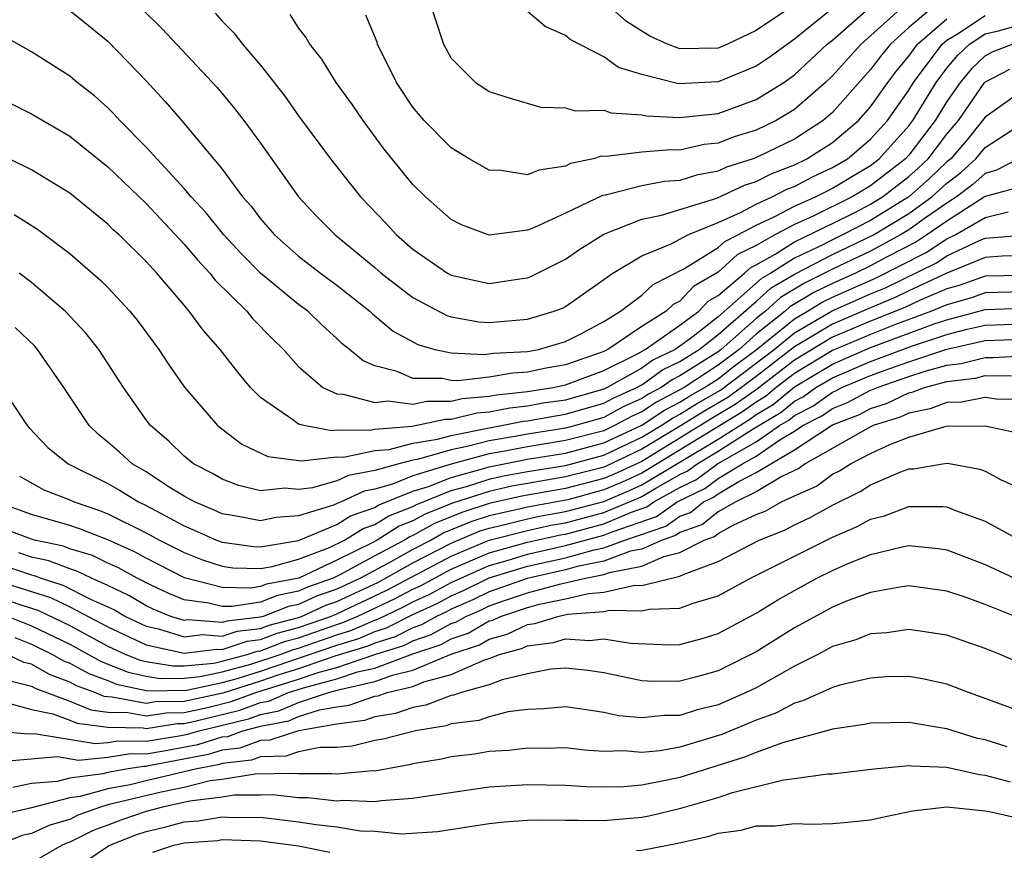
# Model space of a CAD drawing. Units: inches. Extents: x 2506628 to 2508000, y 1524000 to 1527000.
# Drawn here: x 2507180 to 2507232, y 1524641 to 1524684 of the extents above; entities that cross this region are included whole.
import ezdxf

# ---------------------------------------------------------------- set-up
doc = ezdxf.new("R2010")
doc.units = ezdxf.units.IN
doc.header["$MEASUREMENT"] = 0
doc.layers.add('LD25051524_2ft', color=82, linetype='Continuous')

msp = doc.modelspace()

# ---------------------------------------------------------------- linework, layer by layer
at = {"layer": 'LD25051524_2ft'}
for points, elevation in [([(2507201.287, 1524687), (2507202.606, 1524683), (2507203, 1524682.272), (2507204.283, 1524681), (2507204.722, 1524680.722), (2507205, 1524680.523), (2507206.151, 1524680.152), (2507207.703, 1524679.703), (2507209, 1524679.665), (2507209.501, 1524679.501), (2507211, 1524679.541), (2507211.396, 1524679.396), (2507213, 1524679.307), (2507213.246, 1524679.246), (2507215, 1524679.153), (2507217, 1524679.377), (2507219, 1524680.096), (2507220.441, 1524681), (2507221, 1524681.395), (2507222.727, 1524683), (2507223, 1524683.222), (2507225.025, 1524685)], 7850), ([(2507185.82, 1524685.82), (2507187.833, 1524683.833), (2507190.73, 1524680.73), (2507191.64, 1524679.64), (2507192.137, 1524679), (2507193, 1524677.811), (2507194.989, 1524675), (2507195.964, 1524673.964), (2507196.92, 1524673), (2507199, 1524671.292), (2507199.337, 1524671), (2507201, 1524669.721), (2507202.773, 1524668.773), (2507203, 1524668.709), (2507204.447, 1524668.447), (2507205, 1524668.411), (2507207, 1524668.578), (2507208.41, 1524669), (2507208.832, 1524669.168), (2507209, 1524669.252), (2507211.483, 1524671), (2507213, 1524671.912), (2507214.543, 1524672.543), (2507215.418, 1524673), (2507217, 1524673.648), (2507218.176, 1524674.176), (2507219, 1524674.618), (2507219.836, 1524675), (2507220.605, 1524675.395), (2507221, 1524675.547), (2507221.952, 1524676.048), (2507223, 1524676.532), (2507223.781, 1524677), (2507225, 1524678.026), (2507225.878, 1524679), (2507227, 1524680.59), (2507227.25, 1524681), (2507228.751, 1524683), (2507229, 1524683.217), (2507229.55, 1524683.55), (2507231, 1524684.509)], 7842), ([(2507228.335, 1524685), (2507227, 1524683.874), (2507226.049, 1524683), (2507225.57, 1524682.43), (2507225, 1524681.669), (2507223, 1524679.421), (2507222.514, 1524679), (2507221, 1524678.028), (2507219.112, 1524677.112), (2507218.841, 1524677), (2507217.441, 1524676.559), (2507217, 1524676.349), (2507215.863, 1524676.137), (2507215, 1524675.862), (2507214.192, 1524675.807), (2507213, 1524675.578), (2507211.093, 1524675.093), (2507210.933, 1524675.067), (2507209, 1524674.144), (2507207.413, 1524673.413), (2507207, 1524673.259), (2507205, 1524672.997), (2507203.538, 1524673.537), (2507203, 1524673.813), (2507201.654, 1524675), (2507201, 1524675.638), (2507199.493, 1524677.493), (2507198.384, 1524679), (2507197.821, 1524679.821), (2507196.977, 1524681), (2507196.213, 1524682.213), (2507195.585, 1524683), (2507195.375, 1524683.375), (2507195, 1524683.86), (2507194.554, 1524684.554)], 7846), ([(2507226.719, 1524685), (2507224.502, 1524683), (2507223.779, 1524682.221), (2507223, 1524681.345), (2507222.628, 1524681), (2507221, 1524679.575), (2507220.043, 1524679), (2507219, 1524678.499), (2507217.851, 1524678.149), (2507217, 1524677.817), (2507216.264, 1524677.737), (2507215, 1524677.448), (2507214.528, 1524677.472), (2507213, 1524677.344), (2507211.123, 1524677.123), (2507210.872, 1524677.128), (2507210.471, 1524677), (2507209.26, 1524676.74), (2507209, 1524676.608), (2507207.596, 1524676.404), (2507207, 1524676.151), (2507205.624, 1524676.376), (2507205, 1524676.396), (2507203.949, 1524677), (2507203, 1524677.571), (2507201.585, 1524679), (2507201, 1524679.706), (2507200.137, 1524681), (2507199.146, 1524683), (2507199.114, 1524683.114), (2507198.529, 1524684.529)], 7848), ([(2507221, 1524685.075), (2507219, 1524683.726), (2507217.487, 1524683), (2507217, 1524682.79), (2507215, 1524682.755), (2507214.346, 1524683), (2507213.423, 1524683.423), (2507212.188, 1524684.188), (2507211.296, 1524685)], 7854), ([(2507183, 1524684.775), (2507183.976, 1524683.976), (2507185, 1524683.169), (2507187, 1524681.09), (2507188.003, 1524680.003), (2507189, 1524678.852), (2507191, 1524676.445), (2507192.063, 1524675), (2507192.505, 1524674.505), (2507193, 1524673.847), (2507193.74, 1524673), (2507195, 1524671.893), (2507196.146, 1524671), (2507197, 1524670.359), (2507198.733, 1524669), (2507198.868, 1524668.868), (2507199.957, 1524667.957), (2507201.253, 1524667.253), (2507202.14, 1524667), (2507203, 1524666.819), (2507204.726, 1524666.726), (2507205.207, 1524666.793), (2507207, 1524666.897), (2507207.578, 1524667), (2507209, 1524667.41), (2507209.834, 1524667.834), (2507211, 1524668.467), (2507211.881, 1524669), (2507213, 1524669.847), (2507213.59, 1524670.409), (2507215.235, 1524671.235), (2507217, 1524672.342), (2507217.345, 1524672.655), (2507218.042, 1524673), (2507219, 1524673.513), (2507219.946, 1524673.946), (2507221, 1524674.504), (2507222.116, 1524675), (2507222.695, 1524675.305), (2507223, 1524675.446), (2507223.961, 1524676.039), (2507225, 1524676.65), (2507225.452, 1524677), (2507227, 1524678.717), (2507227.217, 1524679), (2507228.438, 1524681), (2507229, 1524681.738), (2507229.573, 1524682.426), (2507230.182, 1524683), (2507231, 1524683.541), (2507231.705, 1524683.705), (2507233, 1524684.064)], 7840), ([(2507190.628, 1524684.628), (2507191, 1524684.209), (2507191.603, 1524683.603), (2507192.066, 1524683), (2507193, 1524681.909), (2507194.275, 1524680.275), (2507195, 1524679.251), (2507196.679, 1524677), (2507198.242, 1524675), (2507199.597, 1524673.597), (2507200.131, 1524673), (2507201, 1524672.249), (2507202.805, 1524671), (2507203, 1524670.89), (2507205, 1524670.462), (2507206.718, 1524670.718), (2507207, 1524670.747), (2507207.181, 1524670.819), (2507209, 1524671.726), (2507209.751, 1524672.249), (2507211, 1524673.034), (2507213, 1524673.832), (2507214.034, 1524674.034), (2507216.931, 1524674.931), (2507218.383, 1524675.616), (2507219, 1524675.811), (2507219.786, 1524676.214), (2507221, 1524676.682), (2507221.659, 1524677), (2507223, 1524677.843), (2507224.366, 1524679), (2507225, 1524679.722), (2507225.897, 1524681), (2507226.369, 1524681.631), (2507227, 1524682.382), (2507227.457, 1524683), (2507229, 1524684.342)], 7844), ([(2507223, 1524684.883), (2507221, 1524683.276), (2507219.686, 1524682.314), (2507219, 1524681.846), (2507217, 1524681.027), (2507214.929, 1524680.928), (2507213, 1524681.423), (2507211.78, 1524681.78), (2507211, 1524682.338), (2507209.248, 1524683.248), (2507209, 1524683.463), (2507207.925, 1524683.925), (2507207, 1524684.725)], 7852), ([(2507232.451, 1524683), (2507231.399, 1524682.601), (2507231, 1524682.392), (2507230.284, 1524681.717), (2507229.687, 1524681), (2507229, 1524680), (2507228.385, 1524679), (2507227, 1524677.192), (2507226.828, 1524677), (2507225, 1524675.584), (2507224.038, 1524675), (2507221.983, 1524673.983), (2507221, 1524673.546), (2507219.968, 1524673), (2507219, 1524672.455), (2507218.026, 1524671.973), (2507217, 1524671.042), (2507215.711, 1524670.289), (2507215, 1524669.528), (2507214.647, 1524669.353), (2507214.276, 1524669), (2507213, 1524668.2), (2507211.221, 1524667), (2507211, 1524666.89), (2507210.822, 1524666.822), (2507209, 1524666.189), (2507207.986, 1524666.014), (2507207, 1524665.802), (2507206.242, 1524665.759), (2507205, 1524665.551), (2507203.354, 1524665.354), (2507203, 1524665.374), (2507202.527, 1524665.473), (2507201, 1524665.474), (2507200.167, 1524665.833), (2507199, 1524666.137), (2507198.392, 1524666.392), (2507197.674, 1524667), (2507197.291, 1524667.291), (2507197, 1524667.574), (2507196.249, 1524668.249), (2507195.477, 1524669), (2507195, 1524669.359), (2507193.002, 1524671.002), (2507192.002, 1524672.003), (2507191.088, 1524673), (2507190.156, 1524674.156), (2507189.371, 1524675), (2507189, 1524675.443), (2507187, 1524677.607), (2507185.621, 1524679), (2507185.332, 1524679.332), (2507185, 1524679.664), (2507184.298, 1524680.299), (2507183.397, 1524681), (2507183, 1524681.333), (2507181, 1524682.6), (2507179, 1524683.716)], 7838), ([(2507178.556, 1524680.556), (2507181, 1524679.347), (2507183, 1524678.173), (2507185, 1524676.569), (2507187, 1524674.647), (2507189, 1524672.526), (2507189.693, 1524671.694), (2507190.351, 1524671), (2507190.632, 1524670.632), (2507192.281, 1524669), (2507192.607, 1524668.607), (2507193.595, 1524667.595), (2507194.207, 1524667), (2507195, 1524666.102), (2507196.267, 1524665), (2507197, 1524664.662), (2507197.344, 1524664.656), (2507199, 1524664.219), (2507199.706, 1524664.295), (2507201, 1524664.127), (2507201.717, 1524664.283), (2507203, 1524664.283), (2507203.573, 1524664.427), (2507205, 1524664.545), (2507205.378, 1524664.621), (2507207, 1524664.794), (2507208.359, 1524665), (2507209, 1524665.133), (2507211, 1524665.888), (2507212.77, 1524666.77), (2507213.18, 1524667), (2507215, 1524668.271), (2507215.982, 1524669), (2507216.474, 1524669.526), (2507217, 1524669.832), (2507218.386, 1524671), (2507218.708, 1524671.292), (2507219, 1524671.436), (2507219.998, 1524671.998), (2507221, 1524672.635), (2507223, 1524673.599), (2507224.201, 1524674.201), (2507225, 1524674.615), (2507225.623, 1524675), (2507227, 1524676.067), (2507227.495, 1524676.505), (2507228.018, 1524677), (2507229, 1524678.281), (2507229.601, 1524679), (2507230.994, 1524681.007), (2507232.305, 1524681.695)], 7836), ([(2507233, 1524680.6), (2507231, 1524679.182), (2507230.873, 1524679), (2507230.037, 1524677.963), (2507229.205, 1524677), (2507229, 1524676.827), (2507228.061, 1524675.938), (2507227, 1524675), (2507225, 1524673.763), (2507223.525, 1524673), (2507223, 1524672.752), (2507222.487, 1524672.487), (2507221, 1524671.785), (2507219.764, 1524671), (2507219.283, 1524670.717), (2507217, 1524668.709), (2507215.684, 1524667.684), (2507215, 1524667.177), (2507214.747, 1524667), (2507213.57, 1524666.43), (2507213, 1524666.022), (2507211.177, 1524665), (2507211, 1524664.916), (2507209, 1524664.345), (2507207.828, 1524664.172), (2507207, 1524664.024), (2507206.075, 1524663.925), (2507205, 1524663.707), (2507204.347, 1524663.653), (2507203, 1524663.316), (2507202.684, 1524663.316), (2507200.949, 1524662.949), (2507199, 1524662.795), (2507198.741, 1524662.741), (2507197, 1524662.765), (2507196.736, 1524662.736), (2507195.282, 1524663), (2507195, 1524663.075), (2507194.693, 1524663.307), (2507193, 1524664.473), (2507192.48, 1524665), (2507191.807, 1524665.807), (2507190.89, 1524667), (2507189.999, 1524667.999), (2507189.269, 1524669), (2507189.135, 1524669.135), (2507189, 1524669.312), (2507187.566, 1524671), (2507187, 1524671.615), (2507185.585, 1524673), (2507185.276, 1524673.276), (2507185, 1524673.559), (2507183, 1524675.197), (2507181, 1524676.409), (2507177.923, 1524677.923)], 7834), ([(2507180.079, 1524674.079), (2507181.307, 1524673.307), (2507183, 1524672.031), (2507184.621, 1524670.62), (2507185, 1524670.238), (2507186.157, 1524669), (2507186.535, 1524668.535), (2507187.67, 1524667), (2507188.191, 1524666.191), (2507189.026, 1524665.026), (2507190.744, 1524663), (2507192.022, 1524662.022), (2507193.384, 1524661.384), (2507195.159, 1524661.158), (2507197, 1524661.361), (2507197.356, 1524661.356), (2507199, 1524661.698), (2507199.757, 1524661.757), (2507201, 1524662.075), (2507202.286, 1524662.285), (2507203, 1524662.492), (2507205, 1524662.893), (2507205.643, 1524663), (2507206.771, 1524663.229), (2507207, 1524663.253), (2507208.481, 1524663.518), (2507209, 1524663.595), (2507211, 1524664.176), (2507211.536, 1524664.464), (2507212.741, 1524665), (2507213, 1524665.145), (2507214.082, 1524665.919), (2507215, 1524666.364), (2507216.009, 1524667), (2507217, 1524667.772), (2507219, 1524669.509), (2507219.779, 1524670.221), (2507221.037, 1524670.964), (2507223, 1524671.975), (2507225.147, 1524673), (2507227, 1524674.131), (2507228.207, 1524675), (2507229, 1524675.724), (2507229.73, 1524676.27), (2507230.518, 1524677), (2507231, 1524677.579), (2507233, 1524678.882)], 7832), ([(2507232.758, 1524677), (2507231.606, 1524676.394), (2507231, 1524676.23), (2507230.361, 1524675.639), (2507229.506, 1524675), (2507229, 1524674.676), (2507227.937, 1524673.937), (2507227, 1524673.263), (2507226.57, 1524673), (2507225, 1524672.151), (2507223, 1524671.198), (2507221.524, 1524670.476), (2507220.275, 1524669.725), (2507219.481, 1524669), (2507219, 1524668.617), (2507217.165, 1524667), (2507217, 1524666.875), (2507215, 1524665.605), (2507214.593, 1524665.407), (2507214.023, 1524665), (2507213.349, 1524664.651), (2507213, 1524664.419), (2507212.018, 1524663.982), (2507211, 1524663.436), (2507209.519, 1524663), (2507209, 1524662.865), (2507207, 1524662.557), (2507206.447, 1524662.447), (2507205, 1524662.207), (2507203.916, 1524661.916), (2507203, 1524661.737), (2507201.225, 1524661.225), (2507201, 1524661.188), (2507200.265, 1524661), (2507199, 1524660.643), (2507197.614, 1524660.386), (2507197, 1524660.101), (2507195.731, 1524659.731), (2507195, 1524659.645), (2507194.285, 1524659.715), (2507193, 1524659.582), (2507191.867, 1524659.867), (2507191, 1524660.195), (2507190.487, 1524660.487), (2507189.496, 1524661), (2507189, 1524661.4), (2507188.187, 1524662.186), (2507187.233, 1524663), (2507187, 1524663.309), (2507185.81, 1524665), (2507184.527, 1524667), (2507183.851, 1524667.85), (2507182.759, 1524669), (2507181, 1524670.513), (2507180.339, 1524671)], 7830), ([(2507232.563, 1524675.437), (2507231, 1524675.014), (2507229, 1524673.73), (2507227.949, 1524673), (2507227.377, 1524672.623), (2507225.83, 1524671.831), (2507225, 1524671.381), (2507224.201, 1524671), (2507223, 1524670.463), (2507222.012, 1524669.988), (2507220.77, 1524669.23), (2507220.519, 1524669), (2507219, 1524667.792), (2507218.102, 1524667), (2507217, 1524666.169), (2507215.219, 1524665), (2507215, 1524664.871), (2507213.768, 1524664.232), (2507213, 1524663.723), (2507212.499, 1524663.5), (2507211.567, 1524663), (2507211, 1524662.735), (2507209, 1524662.215), (2507207, 1524661.898), (2507205.624, 1524661.624), (2507205, 1524661.52), (2507203, 1524660.984), (2507201, 1524660.366), (2507199.925, 1524659.925), (2507199, 1524659.664), (2507198.44, 1524659.56), (2507197.234, 1524659), (2507197.06, 1524658.94), (2507196.832, 1524658.832), (2507195, 1524658.263), (2507193.822, 1524658.178), (2507193, 1524658.003), (2507191.748, 1524658.252), (2507191, 1524658.377), (2507190.57, 1524658.571), (2507189.537, 1524659), (2507189, 1524659.296), (2507188.221, 1524659.779), (2507187, 1524660.57), (2507186.267, 1524661), (2507185.61, 1524661.611), (2507185, 1524662.142), (2507184.523, 1524662.523), (2507184.011, 1524663), (2507182.683, 1524665), (2507181.305, 1524667), (2507181.162, 1524667.162), (2507180.139, 1524668.139)], 7828), ([(2507179.441, 1524665), (2507180.772, 1524663), (2507180.88, 1524662.88), (2507181.852, 1524661.852), (2507182.924, 1524661), (2507185, 1524659.961), (2507185.613, 1524659.614), (2507186.602, 1524659), (2507187, 1524658.807), (2507189, 1524657.744), (2507189.525, 1524657.526), (2507190.689, 1524657), (2507191, 1524656.884), (2507192.655, 1524656.655), (2507193, 1524656.645), (2507195, 1524656.981), (2507197, 1524657.824), (2507197.726, 1524658.274), (2507199, 1524658.712), (2507199.177, 1524658.823), (2507201, 1524659.56), (2507201.81, 1524659.809), (2507203, 1524660.288), (2507204.769, 1524660.769), (2507205, 1524660.844), (2507207, 1524661.239), (2507209, 1524661.564), (2507211, 1524662.091), (2507213, 1524663.027), (2507214.186, 1524663.814), (2507215, 1524664.235), (2507215.471, 1524664.529), (2507216.295, 1524665), (2507217, 1524665.462), (2507217.868, 1524666.132), (2507219, 1524666.972), (2507221, 1524668.605), (2507221.687, 1524669), (2507222.5, 1524669.5), (2507223, 1524669.741), (2507225.259, 1524670.741), (2507227.918, 1524672.082), (2507229, 1524672.795), (2507229.43, 1524673), (2507231, 1524673.915), (2507232.211, 1524674.211)], 7826), ([(2507180.358, 1524660.358), (2507181.641, 1524659.641), (2507183, 1524659.11), (2507183.232, 1524659), (2507184.552, 1524658.553), (2507185, 1524658.379), (2507187, 1524657.385), (2507187.706, 1524657), (2507189, 1524656.343), (2507189.963, 1524655.963), (2507191, 1524655.625), (2507191.549, 1524655.549), (2507193, 1524655.511), (2507193.613, 1524655.613), (2507195, 1524655.993), (2507196.618, 1524656.618), (2507197.413, 1524657), (2507198.393, 1524657.608), (2507199, 1524657.817), (2507199.728, 1524658.272), (2507201, 1524658.767), (2507201.149, 1524658.85), (2507203, 1524659.592), (2507203.812, 1524659.813), (2507205, 1524660.2), (2507205.654, 1524660.346), (2507207, 1524660.601), (2507209, 1524660.919), (2507211, 1524661.446), (2507213, 1524662.392), (2507214.009, 1524663), (2507214.605, 1524663.395), (2507215, 1524663.6), (2507215.862, 1524664.138), (2507217.132, 1524664.868), (2507219.935, 1524667), (2507221, 1524667.871), (2507222.987, 1524669.013), (2507225, 1524669.91), (2507225.772, 1524670.227), (2507228.459, 1524671.541), (2507229, 1524671.897), (2507230.714, 1524672.714), (2507231, 1524672.831), (2507233, 1524672.996)], 7824), ([(2507233, 1524671.917), (2507231.891, 1524671.891), (2507231, 1524671.818), (2507228.999, 1524670.999), (2507227, 1524670.064), (2507226.286, 1524669.714), (2507225, 1524669.185), (2507223, 1524668.325), (2507221, 1524667.136), (2507219, 1524665.582), (2507218.233, 1524665), (2507217.515, 1524664.485), (2507216.253, 1524663.747), (2507215.058, 1524663), (2507213, 1524661.76), (2507211.129, 1524660.871), (2507211, 1524660.817), (2507210.749, 1524660.749), (2507209, 1524660.308), (2507207, 1524659.975), (2507206.18, 1524659.82), (2507205, 1524659.555), (2507203.073, 1524658.928), (2507201.641, 1524658.359), (2507201, 1524658.002), (2507200.279, 1524657.721), (2507199.126, 1524657), (2507198.852, 1524656.852), (2507197, 1524655.942), (2507195.007, 1524655.007), (2507193.319, 1524654.681), (2507193, 1524654.557), (2507192.472, 1524654.471), (2507191, 1524654.505), (2507189.014, 1524655.014), (2507187, 1524656.045), (2507186.389, 1524656.388), (2507185, 1524657.008), (2507183.565, 1524657.565), (2507183, 1524657.756), (2507181, 1524658.333), (2507179.136, 1524659)], 7822), ([(2507233, 1524670.871), (2507231, 1524670.831), (2507229.646, 1524670.354), (2507229, 1524670.171), (2507227.561, 1524669.561), (2507226.8, 1524669.2), (2507225, 1524668.482), (2507223, 1524667.632), (2507221, 1524666.432), (2507219.067, 1524664.933), (2507217.898, 1524664.102), (2507216.644, 1524663.356), (2507213, 1524661.128), (2507211.547, 1524660.453), (2507211, 1524660.221), (2507209, 1524659.698), (2507206.706, 1524659.294), (2507205, 1524658.912), (2507203.556, 1524658.444), (2507202.133, 1524657.867), (2507201, 1524657.236), (2507200.83, 1524657.17), (2507200.558, 1524657), (2507199, 1524656.173), (2507197.169, 1524655.169), (2507196.817, 1524655), (2507195.473, 1524654.527), (2507195, 1524654.312), (2507193.899, 1524654.101), (2507193, 1524653.751), (2507191.51, 1524653.51), (2507191, 1524653.521), (2507190.3, 1524653.7), (2507189, 1524653.866), (2507188.197, 1524654.197), (2507187, 1524654.758), (2507186.848, 1524654.848), (2507186.529, 1524655), (2507185.55, 1524655.55), (2507185, 1524655.795), (2507184.189, 1524656.189), (2507183, 1524656.545), (2507182.672, 1524656.672), (2507181.157, 1524657), (2507181, 1524657.047), (2507179, 1524657.79)], 7820), ([(2507233, 1524670.015), (2507231, 1524669.958), (2507230.291, 1524669.709), (2507229, 1524669.343), (2507228.19, 1524669), (2507226.3, 1524668.3), (2507225, 1524667.787), (2507223, 1524666.938), (2507221, 1524665.735), (2507220.048, 1524665), (2507219.478, 1524664.522), (2507219, 1524664.236), (2507218.28, 1524663.72), (2507213, 1524660.513), (2507211.965, 1524660.035), (2507211, 1524659.626), (2507209.117, 1524659.117), (2507207, 1524658.73), (2507206.636, 1524658.637), (2507205, 1524658.272), (2507204.039, 1524657.961), (2507202.625, 1524657.376), (2507201.95, 1524657), (2507201, 1524656.51), (2507199.88, 1524655.88), (2507198.247, 1524655), (2507197, 1524654.423), (2507195.947, 1524654.053), (2507195, 1524653.621), (2507194.479, 1524653.521), (2507193.143, 1524653), (2507193, 1524652.959), (2507191.247, 1524652.753), (2507191, 1524652.669), (2507189.189, 1524652.811), (2507189, 1524652.787), (2507188.308, 1524653), (2507187.381, 1524653.382), (2507187, 1524653.56), (2507186.094, 1524654.094), (2507185, 1524654.616), (2507184.139, 1524655), (2507183.372, 1524655.372), (2507183, 1524655.484), (2507181.906, 1524655.906), (2507181, 1524656.102), (2507180.329, 1524656.329)], 7818), ([(2507179.632, 1524655.632), (2507181, 1524655.17), (2507181.139, 1524655.139), (2507181.501, 1524655), (2507182.642, 1524654.642), (2507184.093, 1524653.907), (2507185.34, 1524653.34), (2507185.918, 1524653), (2507187, 1524652.48), (2507187.661, 1524652.339), (2507189, 1524651.927), (2507189.953, 1524652.047), (2507191, 1524651.965), (2507191.773, 1524652.227), (2507193, 1524652.371), (2507193.455, 1524652.545), (2507195, 1524652.946), (2507195.154, 1524653), (2507196.422, 1524653.578), (2507197, 1524653.781), (2507199.199, 1524654.801), (2507201, 1524655.801), (2507203, 1524656.839), (2507204.523, 1524657.477), (2507205, 1524657.632), (2507205.813, 1524657.813), (2507207, 1524658.12), (2507207.724, 1524658.276), (2507209, 1524658.495), (2507211, 1524659.031), (2507212.383, 1524659.617), (2507213, 1524659.902), (2507217, 1524662.3), (2507218.663, 1524663.337), (2507219, 1524663.579), (2507219.889, 1524664.111), (2507221, 1524665.039), (2507223, 1524666.226), (2507225, 1524667.092), (2507228.331, 1524668.331), (2507229, 1524668.551), (2507231, 1524669.085), (2507233, 1524669.159)], 7816), ([(2507178.76, 1524655), (2507181.984, 1524653.985), (2507183, 1524653.496), (2507185, 1524652.448), (2507187, 1524651.502), (2507189, 1524651.068), (2507190.717, 1524651.283), (2507191, 1524651.261), (2507192.299, 1524651.701), (2507193, 1524651.783), (2507193.881, 1524652.119), (2507195, 1524652.409), (2507196.671, 1524653), (2507197, 1524653.139), (2507199.635, 1524654.365), (2507203, 1524656.156), (2507205, 1524656.992), (2507207, 1524657.509), (2507208.227, 1524657.773), (2507209, 1524657.907), (2507211, 1524658.438), (2507212.801, 1524659.199), (2507213, 1524659.291), (2507213.727, 1524659.726), (2507215, 1524660.436), (2507215.382, 1524660.618), (2507215.898, 1524661), (2507217, 1524661.657), (2507218.791, 1524662.791), (2507220.3, 1524663.7), (2507221, 1524664.287), (2507221.474, 1524664.527), (2507222.132, 1524665), (2507223, 1524665.515), (2507225, 1524666.36), (2507227.188, 1524667.189), (2507229, 1524667.785), (2507230.063, 1524668.063), (2507231, 1524668.268), (2507233, 1524668.344)], 7814), ([(2507179, 1524654.09), (2507180.375, 1524653.625), (2507181.327, 1524653.327), (2507183, 1524652.517), (2507185, 1524651.441), (2507185.947, 1524651), (2507186.696, 1524650.696), (2507187, 1524650.629), (2507188.398, 1524650.398), (2507189, 1524650.407), (2507190.553, 1524650.553), (2507191, 1524650.648), (2507192.309, 1524651), (2507192.825, 1524651.175), (2507193, 1524651.196), (2507194.307, 1524651.693), (2507195, 1524651.873), (2507197, 1524652.574), (2507197.328, 1524652.672), (2507198.08, 1524653), (2507200.07, 1524653.929), (2507201, 1524654.421), (2507201.395, 1524654.605), (2507203, 1524655.472), (2507205, 1524656.334), (2507207, 1524656.895), (2507208.729, 1524657.271), (2507209, 1524657.318), (2507211, 1524657.845), (2507212.462, 1524658.462), (2507213.263, 1524658.738), (2507213.636, 1524659), (2507215, 1524659.76), (2507215.839, 1524660.161), (2507216.975, 1524661), (2507219, 1524662.158), (2507220.227, 1524663), (2507220.71, 1524663.29), (2507221, 1524663.532), (2507221.975, 1524664.025), (2507223, 1524664.762), (2507223.171, 1524664.829), (2507223.492, 1524665), (2507225, 1524665.623), (2507226.006, 1524666.006), (2507227, 1524666.351), (2507229, 1524667.019), (2507231, 1524667.457), (2507233, 1524667.538)], 7812), ([(2507179.762, 1524653), (2507181, 1524652.509), (2507183, 1524651.533), (2507184.64, 1524650.64), (2507186.071, 1524650.071), (2507187, 1524649.867), (2507187.744, 1524649.744), (2507189, 1524649.764), (2507189.843, 1524649.843), (2507191, 1524650.09), (2507192.491, 1524650.491), (2507194.031, 1524651), (2507194.733, 1524651.267), (2507195, 1524651.336), (2507197, 1524652.029), (2507197.746, 1524652.254), (2507199, 1524652.8), (2507199.152, 1524652.847), (2507200.506, 1524653.494), (2507201, 1524653.755), (2507201.849, 1524654.151), (2507203, 1524654.783), (2507205, 1524655.675), (2507205.936, 1524655.936), (2507207, 1524656.262), (2507209, 1524656.708), (2507211, 1524657.252), (2507211.436, 1524657.436), (2507213.764, 1524658.236), (2507214.851, 1524659), (2507216.296, 1524659.704), (2507217, 1524660.223), (2507218.288, 1524661), (2507219, 1524661.406), (2507220.293, 1524662.293), (2507221, 1524662.71), (2507221.44, 1524663), (2507222.476, 1524663.524), (2507223, 1524663.901), (2507223.79, 1524664.21), (2507225, 1524664.853), (2507225.111, 1524664.889), (2507225.346, 1524665), (2507227, 1524665.575), (2507227.863, 1524665.863), (2507229, 1524666.169), (2507229.743, 1524666.257), (2507231, 1524666.582), (2507231.423, 1524666.577), (2507233, 1524666.66)], 7810), ([(2507180.116, 1524651.885), (2507181, 1524651.534), (2507182.088, 1524651), (2507182.668, 1524650.668), (2507183, 1524650.545), (2507183.999, 1524649.999), (2507185, 1524649.628), (2507185.446, 1524649.447), (2507187.091, 1524649.091), (2507189.133, 1524649.133), (2507191, 1524649.532), (2507191.728, 1524649.728), (2507193, 1524650.125), (2507197, 1524651.484), (2507198.165, 1524651.835), (2507199, 1524652.199), (2507199.61, 1524652.39), (2507201, 1524653.089), (2507202.303, 1524653.697), (2507203, 1524654.079), (2507203.646, 1524654.354), (2507205, 1524655.017), (2507207, 1524655.629), (2507209, 1524656.075), (2507210.493, 1524656.493), (2507211, 1524656.596), (2507212.104, 1524657), (2507214.265, 1524657.735), (2507215, 1524658.252), (2507215.551, 1524658.449), (2507216.239, 1524659), (2507216.753, 1524659.246), (2507217, 1524659.428), (2507218.079, 1524660.078), (2507219, 1524660.537), (2507221, 1524661.727), (2507223, 1524663.039), (2507224.41, 1524663.59), (2507225, 1524663.905), (2507225.831, 1524664.169), (2507227, 1524664.724), (2507227.232, 1524664.768), (2507227.822, 1524665), (2507229, 1524665.318), (2507230.505, 1524665.495), (2507231, 1524665.623), (2507232.394, 1524665.606)], 7808), ([(2507233, 1524664.366), (2507231.604, 1524664.396), (2507231, 1524664.481), (2507229.771, 1524664.229), (2507229, 1524664.222), (2507228.122, 1524663.878), (2507227, 1524663.662), (2507226.551, 1524663.449), (2507225.14, 1524663), (2507225, 1524662.934), (2507221.563, 1524661), (2507221.241, 1524660.759), (2507220.34, 1524660.34), (2507219, 1524659.531), (2507217.933, 1524659), (2507217, 1524658.478), (2507216.18, 1524657.821), (2507215, 1524657.398), (2507214.766, 1524657.234), (2507214.066, 1524657), (2507213, 1524656.526), (2507212.41, 1524656.41), (2507211, 1524655.894), (2507209.612, 1524655.613), (2507209, 1524655.441), (2507206.993, 1524654.993), (2507205, 1524654.283), (2507204.139, 1524653.861), (2507203, 1524653.376), (2507202.757, 1524653.243), (2507202.237, 1524653), (2507201.446, 1524652.554), (2507201, 1524652.403), (2507200.068, 1524651.932), (2507199, 1524651.598), (2507198.583, 1524651.417), (2507196.908, 1524650.908), (2507195, 1524650.254), (2507193.908, 1524649.908), (2507193, 1524649.6), (2507191.021, 1524648.979), (2507189, 1524648.532), (2507187.489, 1524648.511), (2507187, 1524648.434), (2507185.231, 1524648.769), (2507185, 1524648.773), (2507184.799, 1524648.8), (2507184.323, 1524649), (2507183.358, 1524649.358), (2507183, 1524649.554), (2507181.944, 1524649.945), (2507181, 1524650.485), (2507180.584, 1524650.584), (2507179.711, 1524651)], 7806), ([(2507179.666, 1524649.666), (2507181, 1524649.347), (2507181.221, 1524649.221), (2507183, 1524648.559), (2507184.097, 1524648.097), (2507185, 1524647.977), (2507186.042, 1524647.958), (2507187, 1524647.777), (2507188.058, 1524647.942), (2507189, 1524647.955), (2507190.226, 1524648.226), (2507191.47, 1524648.53), (2507192.761, 1524649), (2507195, 1524649.71), (2507196.081, 1524650.081), (2507197, 1524650.326), (2507198.996, 1524650.996), (2507200.525, 1524651.474), (2507201, 1524651.714), (2507201.96, 1524652.04), (2507203, 1524652.626), (2507203.281, 1524652.719), (2507203.769, 1524653), (2507204.633, 1524653.367), (2507205, 1524653.548), (2507205.851, 1524653.851), (2507207, 1524654.233), (2507208.683, 1524654.683), (2507210.053, 1524655), (2507211, 1524655.192), (2507211.303, 1524655.303), (2507213, 1524655.637), (2507214.146, 1524656.146), (2507215, 1524656.341), (2507216.271, 1524657), (2507216.808, 1524657.192), (2507217, 1524657.346), (2507217.785, 1524657.785), (2507219, 1524658.338), (2507219.476, 1524658.524), (2507220.325, 1524659), (2507221, 1524659.321), (2507222.167, 1524659.832), (2507223, 1524660.454), (2507223.366, 1524660.634), (2507223.94, 1524661), (2507225, 1524661.532), (2507226.005, 1524662.005), (2507227, 1524662.395), (2507228.966, 1524662.966), (2507231, 1524662.998), (2507232.637, 1524662.637)], 7804), ([(2507179.473, 1524648.527), (2507181, 1524648.123), (2507182.105, 1524647.895), (2507183, 1524647.562), (2507183.395, 1524647.395), (2507185, 1524647.181), (2507186.853, 1524647.147), (2507187, 1524647.119), (2507188.627, 1524647.373), (2507189, 1524647.379), (2507189.486, 1524647.486), (2507191.92, 1524648.08), (2507193, 1524648.474), (2507193.444, 1524648.555), (2507194.472, 1524649), (2507195.254, 1524649.254), (2507197, 1524649.72), (2507198.083, 1524650.083), (2507199, 1524650.289), (2507201, 1524651.026), (2507202.475, 1524651.525), (2507203, 1524651.821), (2507203.885, 1524652.115), (2507205, 1524652.757), (2507205.191, 1524652.808), (2507205.586, 1524653), (2507207, 1524653.47), (2507207.642, 1524653.641), (2507209, 1524653.914), (2507210.204, 1524654.204), (2507211, 1524654.265), (2507212.63, 1524654.63), (2507213, 1524654.621), (2507215, 1524655.104), (2507215.217, 1524655.217), (2507217, 1524655.868), (2507219.159, 1524657), (2507220.482, 1524657.517), (2507221, 1524657.807), (2507221.821, 1524658.179), (2507223, 1524658.83), (2507224.451, 1524659.549), (2507225, 1524659.898), (2507226.585, 1524660.585), (2507227, 1524660.738), (2507227.26, 1524660.74), (2507228.761, 1524661), (2507229.035, 1524661.035), (2507230.72, 1524660.72), (2507231, 1524660.611), (2507231.817, 1524660.183), (2507233, 1524659.636)], 7802), ([(2507179, 1524646.998), (2507180.839, 1524646.839), (2507181.135, 1524646.865), (2507184.329, 1524646.329), (2507185, 1524646.393), (2507185.521, 1524646.479), (2507187, 1524646.457), (2507188.73, 1524646.73), (2507189.183, 1524646.817), (2507189.784, 1524647), (2507192.369, 1524647.631), (2507193, 1524647.861), (2507193.962, 1524648.037), (2507195, 1524648.486), (2507196.576, 1524649), (2507197.17, 1524649.17), (2507199, 1524649.581), (2507199.92, 1524649.92), (2507201, 1524650.179), (2507203, 1524651.016), (2507204.489, 1524651.512), (2507205, 1524651.806), (2507205.941, 1524652.059), (2507207, 1524652.573), (2507207.381, 1524652.619), (2507208.592, 1524653), (2507209.108, 1524653.108), (2507211, 1524653.253), (2507211.325, 1524653.325), (2507213, 1524653.287), (2507213.381, 1524653.381), (2507215, 1524653.43), (2507215.699, 1524653.699), (2507217, 1524654.082), (2507218.705, 1524655), (2507221, 1524656.158), (2507223, 1524657.152), (2507224.293, 1524657.707), (2507225, 1524658.098), (2507225.73, 1524658.27), (2507227, 1524658.752), (2507228.765, 1524658.765), (2507229, 1524658.74), (2507229.445, 1524658.555), (2507231, 1524657.996), (2507232.816, 1524657)], 7800), ([(2507179.387, 1524645.388), (2507182.353, 1524645.647), (2507183.461, 1524645.461), (2507185, 1524645.609), (2507186.194, 1524645.805), (2507187, 1524645.793), (2507187.942, 1524645.942), (2507189.717, 1524646.284), (2507191, 1524646.674), (2507191.292, 1524646.708), (2507192.073, 1524647), (2507192.818, 1524647.181), (2507193, 1524647.248), (2507194.48, 1524647.519), (2507195, 1524647.744), (2507196.104, 1524648.104), (2507197, 1524648.256), (2507197.654, 1524648.346), (2507199, 1524648.806), (2507199.166, 1524648.834), (2507199.639, 1524649), (2507201, 1524649.326), (2507201.561, 1524649.561), (2507203, 1524649.954), (2507204.708, 1524650.708), (2507205, 1524650.789), (2507205.54, 1524651), (2507206.69, 1524651.31), (2507207, 1524651.46), (2507208.372, 1524651.628), (2507209, 1524651.825), (2507210.264, 1524651.736), (2507211, 1524651.823), (2507212.412, 1524651.589), (2507214.486, 1524651.514), (2507215, 1524651.532), (2507216.163, 1524651.837), (2507217, 1524652.092), (2507219, 1524653.173), (2507220.13, 1524653.869), (2507221, 1524654.362), (2507222.184, 1524655), (2507223, 1524655.401), (2507223.728, 1524655.728), (2507225, 1524656.238), (2507226.645, 1524656.645), (2507227, 1524656.708), (2507228.556, 1524656.556), (2507229, 1524656.496), (2507231, 1524655.714), (2507232.536, 1524655)], 7798), ([(2507232.577, 1524653), (2507231, 1524653.617), (2507230.016, 1524653.984), (2507229, 1524654.324), (2507227, 1524654.594), (2507226.532, 1524654.532), (2507225, 1524654.257), (2507223.825, 1524653.825), (2507223, 1524653.486), (2507221, 1524652.404), (2507219, 1524651.142), (2507217, 1524650.142), (2507215.808, 1524649.808), (2507215, 1524649.6), (2507213.592, 1524649.592), (2507213, 1524649.616), (2507211, 1524650.032), (2507210.162, 1524650.161), (2507209, 1524650.284), (2507208.222, 1524650.222), (2507207, 1524649.991), (2507205.672, 1524649.672), (2507205, 1524649.409), (2507203.529, 1524649), (2507203.14, 1524648.86), (2507203, 1524648.842), (2507201.665, 1524648.335), (2507201, 1524648.228), (2507200.091, 1524647.909), (2507199, 1524647.728), (2507198.457, 1524647.543), (2507197, 1524647.341), (2507195.003, 1524647.003), (2507193.499, 1524646.501), (2507193, 1524646.49), (2507191.915, 1524646.085), (2507191, 1524645.978), (2507190.25, 1524645.75), (2507187.154, 1524645.154), (2507187, 1524645.13), (2507186.868, 1524645.132), (2507186.069, 1524645), (2507185, 1524644.809), (2507184.733, 1524644.733), (2507183, 1524644.514), (2507182.347, 1524644.347), (2507181, 1524644.24), (2507180.021, 1524644.021)], 7796), ([(2507233, 1524650.471), (2507231.797, 1524651), (2507231, 1524651.314), (2507229, 1524652.012), (2507227, 1524652.309), (2507225.856, 1524652.143), (2507225, 1524652.083), (2507224.225, 1524651.775), (2507223, 1524651.413), (2507222.227, 1524651), (2507221, 1524650.391), (2507219, 1524649.258), (2507218.475, 1524649), (2507217, 1524648.365), (2507215.905, 1524648.095), (2507215, 1524647.807), (2507214.197, 1524647.804), (2507213, 1524647.67), (2507211.79, 1524647.79), (2507211, 1524647.958), (2507209.86, 1524648.14), (2507209, 1524648.248), (2507207.856, 1524648.144), (2507207, 1524648.117), (2507205.985, 1524647.985), (2507205, 1524647.739), (2507204.458, 1524647.543), (2507203, 1524647.356), (2507202.742, 1524647.258), (2507201.132, 1524647), (2507199.44, 1524646.56), (2507199, 1524646.483), (2507197.805, 1524646.195), (2507197, 1524646.121), (2507196.117, 1524646.117), (2507195, 1524645.887), (2507194.335, 1524645.664), (2507193, 1524645.635), (2507192.538, 1524645.463), (2507191, 1524645.282), (2507190.784, 1524645.216), (2507189.664, 1524645), (2507187, 1524644.378), (2507186.167, 1524644.167), (2507185, 1524643.958), (2507183.545, 1524643.545), (2507183, 1524643.476), (2507181, 1524642.957), (2507179.413, 1524642.587)], 7794), ([(2507233, 1524647.954), (2507231, 1524648.7), (2507230.125, 1524649), (2507229, 1524649.442), (2507227.721, 1524649.721), (2507227, 1524649.838), (2507225.824, 1524649.825), (2507225, 1524649.764), (2507223.386, 1524649.387), (2507223, 1524649.27), (2507221.438, 1524648.562), (2507221, 1524648.45), (2507220.058, 1524647.942), (2507219, 1524647.549), (2507217.199, 1524646.801), (2507215, 1524646.148), (2507213.955, 1524645.955), (2507213, 1524645.857), (2507212.057, 1524645.943), (2507211, 1524645.919), (2507209.989, 1524645.989), (2507209, 1524646.106), (2507207.928, 1524646.072), (2507207, 1524646.087), (2507206.032, 1524645.969), (2507205, 1524645.905), (2507204.22, 1524645.78), (2507203, 1524645.633), (2507202.486, 1524645.514), (2507201, 1524645.259), (2507200.795, 1524645.205), (2507199, 1524644.889), (2507198.894, 1524644.893), (2507197, 1524644.719), (2507196.749, 1524644.749), (2507195, 1524644.741), (2507194.767, 1524644.767), (2507192.716, 1524644.716), (2507191, 1524644.448), (2507190.367, 1524644.367), (2507189, 1524644.033), (2507187.789, 1524643.788), (2507185, 1524643.108), (2507184.62, 1524643), (2507183.432, 1524642.568), (2507183, 1524642.355), (2507181.952, 1524642.048), (2507181, 1524641.62), (2507180.497, 1524641.503), (2507179.231, 1524641)], 7792), ([(2507232.166, 1524646.166), (2507231, 1524646.519), (2507230.601, 1524646.601), (2507229, 1524647.096), (2507228.881, 1524647.118), (2507227, 1524647.437), (2507225, 1524647.401), (2507224.675, 1524647.325), (2507223, 1524647.089), (2507222.939, 1524647.061), (2507220.374, 1524646.374), (2507219, 1524645.861), (2507218.393, 1524645.607), (2507215, 1524644.549), (2507214.421, 1524644.421), (2507213, 1524644.147), (2507212.062, 1524644.062), (2507211, 1524644.04), (2507210.062, 1524644.062), (2507209, 1524644.132), (2507207, 1524644.169), (2507205, 1524644.037), (2507201.543, 1524643.543), (2507201, 1524643.443), (2507199.333, 1524643.333), (2507199, 1524643.274), (2507197.337, 1524643.338), (2507197, 1524643.306), (2507195.487, 1524643.487), (2507195, 1524643.484), (2507193.637, 1524643.637), (2507193, 1524643.619), (2507191.615, 1524643.615), (2507191, 1524643.519), (2507189.301, 1524643.301), (2507187.871, 1524643), (2507187, 1524642.771), (2507185.681, 1524642.319), (2507185, 1524642.049), (2507184.231, 1524641.769), (2507183, 1524641.162), (2507182.875, 1524641.125), (2507182.595, 1524641), (2507181, 1524640.076)], 7790), ([(2507183.846, 1524640.154), (2507185.038, 1524640.962), (2507185.103, 1524641), (2507186.461, 1524641.538), (2507187, 1524641.723), (2507188.044, 1524641.956), (2507189, 1524642.217), (2507189.73, 1524642.27), (2507191, 1524642.478), (2507191.544, 1524642.456), (2507193, 1524642.461), (2507195, 1524642.23), (2507195.921, 1524642.079), (2507197, 1524641.958), (2507198.244, 1524641.756), (2507199, 1524641.728), (2507200.403, 1524641.597), (2507202.285, 1524641.715), (2507205, 1524642.138), (2507205.774, 1524642.226), (2507207, 1524642.313), (2507207.666, 1524642.334), (2507209, 1524642.306), (2507209.683, 1524642.317), (2507211, 1524642.288), (2507213, 1524642.468), (2507213.449, 1524642.551), (2507215.054, 1524642.946), (2507217, 1524643.507), (2507217.762, 1524643.762), (2507220.423, 1524644.423), (2507221, 1524644.49), (2507222.734, 1524644.734), (2507223, 1524644.741), (2507225.181, 1524645), (2507227, 1524645.18), (2507227.155, 1524645.155), (2507229, 1524645.092), (2507230.701, 1524644.701), (2507231, 1524644.676), (2507232.314, 1524644.314)], 7788), ([(2507212.723, 1524640.723), (2507213, 1524640.733), (2507214.887, 1524641.113), (2507216.526, 1524641.474), (2507217, 1524641.631), (2507218.211, 1524641.789), (2507219, 1524642.014), (2507219.988, 1524642.012), (2507221, 1524642.143), (2507221.892, 1524642.108), (2507223, 1524642.138), (2507223.794, 1524642.206), (2507225, 1524642.335), (2507225.54, 1524642.46), (2507227.199, 1524642.801), (2507229, 1524643.006), (2507231, 1524642.805), (2507231.232, 1524642.768), (2507233, 1524642.368)], 7786), ([(2507187.358, 1524640.642), (2507188.459, 1524641), (2507189, 1524641.125), (2507190.746, 1524641.254), (2507191, 1524641.295), (2507193, 1524641.224), (2507195, 1524640.971), (2507196.639, 1524640.639)], 7786)]:
    msp.add_lwpolyline(points, dxfattribs=dict(at, elevation=elevation))

doc.saveas('drawing.dxf')
